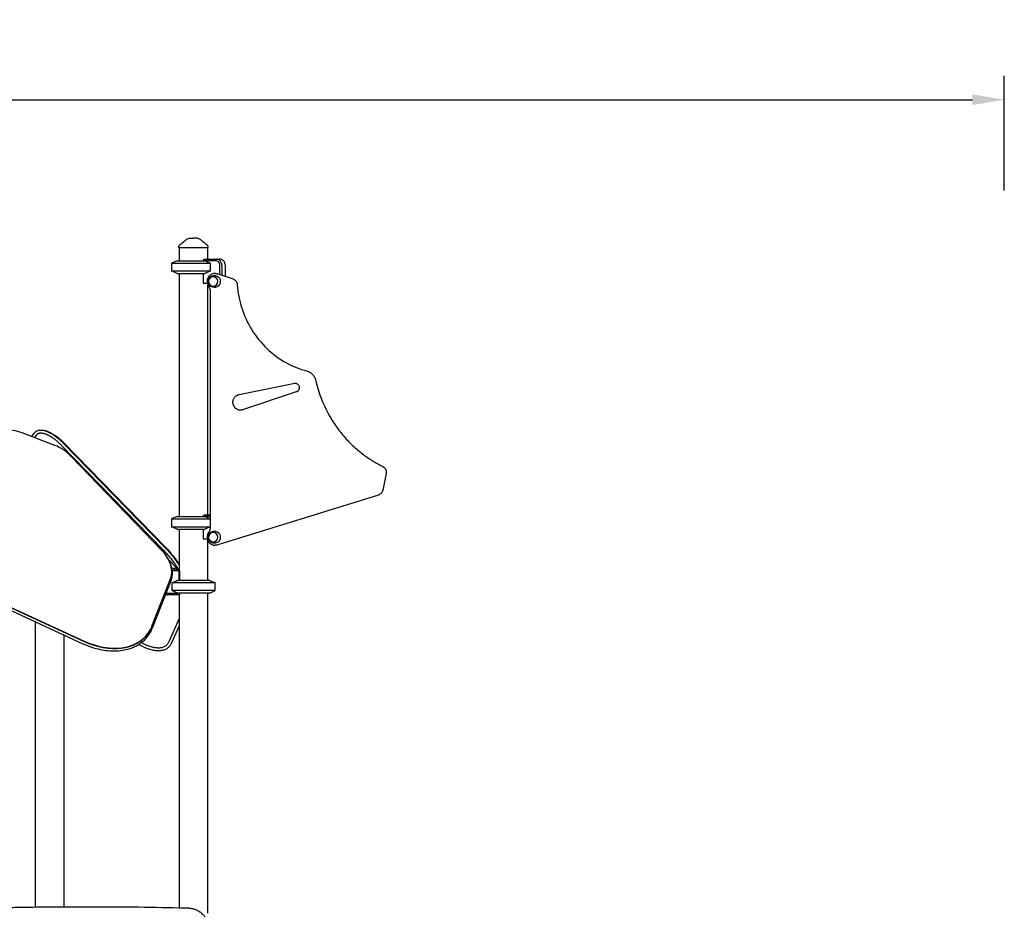
# Model space of a CAD drawing. Units: millimetres. Extents: x 0 to 35356, y 0 to 21000.
# Drawn here: x 10676 to 13756, y 5583 to 8378 of the extents above; entities that cross this region are included whole.
import ezdxf

# ---------------------------------------------------------------- set-up
doc = ezdxf.new("R2010")
doc.units = ezdxf.units.MM
doc.header["$LTSCALE"] = 0.3
doc.layers.get('0').update_dxf_attribs({"lineweight": 50})
doc.layers.get('DEFPOINTS').update_dxf_attribs({"lineweight": 50})
doc.layers.add('P001', color=131, linetype='Continuous')
doc.layers.add('P_2DIM', color=6, linetype='Continuous', lineweight=25)
doc.styles.add('BIGFONT', font='simplex.shx', dxfattribs={"bigfont": 'bigfont.shx'})
doc.dimstyles.new('DIMBIGFONT$0', dxfattribs={"dimscale": 50, "dimtxt": 3, "dimasz": 2, "dimexe": 1.5, "dimexo": 3, "dimgap": 0.75, "dimtad": 1, "dimdec": 0, "dimdsep": 46, "dimtxsty": 'BIGFONT', "dimblk1": 'DOT', "dimblk2": 'DOT', "dimcen": 0, "dimclrt": 230, "dimadec": 0, "dimazin": 0, "dimtfac": 0.6, "dimtdec": 1, "dimtofl": 0, "dimtmove": 2, "dimatfit": 3, "dimldrblk": 'DOT', "dimfxl": 1, "dimtvp": 1, "dimtolj": 1, "dimarcsym": 0})

# ---------------------------------------------------------------- blocks, each defined once
blk = doc.blocks.new('*D15')
at = {"layer": 'DEFPOINTS', "color": 0}
for p in [(13756, 8127.5), (5370, 7694), (13756, 7694)]:
    blk.add_point(p, dxfattribs=at)
at = {"layer": 'P_2DIM', "color": 0, "lineweight": -2}
for p, q in [((5370, 7844), (5370, 8202.5)), ((13756, 7844), (13756, 8202.5)), ((5470, 8127.5), (13656, 8127.5))]:
    blk.add_line(p, q, dxfattribs=at)
at = {"layer": 'P_2DIM', "color": 0}
for points in [[(5470, 8144.2), (5470, 8110.8), (5370, 8127.5)], [(13656, 8110.8), (13656, 8144.2), (13756, 8127.5)]]:
    blk.add_solid(points, dxfattribs=at)
at = {"layer": 'P_2DIM', "color": 3, "insert": (9563, 8279.3), "char_height": 150, "attachment_point": 5, "style": 'BIGFONT'}
blk.add_mtext('\\A1;(8390)', dxfattribs=at)
blk = doc.blocks.new('_DOT')
at = {"color": 0, "linetype": 'ByBlock'}
blk.add_line((-0.5, 0), (-1, 0), dxfattribs=at)
at = {"color": 0, "linetype": 'ByBlock', "const_width": 0.5}
blk.add_lwpolyline([(-0.25, 0, 1), (0.25, 0, 1)], format="xyb", close=True, dxfattribs=at)

msp = doc.modelspace()

# ---------------------------------------------------------------- linework, layer by layer
at = {"layer": 'P001'}
for p, q in [((11174.2, 7664, -12.3), (11174.2, 7666, -12.3)), ((11265.2, 7664, -12.3), (11174.2, 7664, -12.3)), ((11175.2, 7664, -12.3), (11175.2, 7624, -12.3)), ((11264.2, 7664, -12.3), (11264.2, 7629, -12.3)), ((11265.2, 7664, -12.3), (11265.2, 7666, -12.3)), ((11168.7, 7624, -12.3), (11151.7, 7616.1, -12.3)), ((11151.7, 7616.1, -12.3), (11273.7, 7616.1, -12.3)), ((11151.7, 7616.1, -12.3), (11151.7, 7592, -12.3)), ((11168.7, 7624, -12.3), (11255.4, 7624, -12.3)), ((11250.7, 7624, -12.3), (11251.9, 7628.6, -12.3)), ((11252.2, 7629, -12.3), (11289.7, 7629, -12.3)), ((11288.4, 7624, -12.3), (11255.4, 7624, -12.3)), ((11273.7, 7592, -12.3), (11273.7, 7616.1, -12.3)), ((11289.7, 7629, -12.3), (11300.5, 7629, -12.3)), ((11302.8, 7580.6, -12.3), (11302.8, 7609, -12.3)), ((11309, 7609, -12.3), (11309, 7578.5, -12.3)), ((11319.8, 7574.9, -12.3), (11319.8, 7609, -12.3)), ((11151.7, 7592, -12.3), (11273.7, 7592, -12.3)), ((11168.7, 7584, -12.3), (11151.7, 7592, -12.3)), ((11168.7, 7584, -12.3), (11255.4, 7584, -12.3)), ((11175.2, 7584, -12.3), (11175.2, 6824, -12.3)), ((11250.7, 7584, -12.3), (11250.7, 7553.8, -12.3)), ((11288.7, 7584, -12.3), (11286.9, 7584, -12.3)), ((11296.3, 7582.8, -12.3), (11343.7, 7566.9, -12.3)), ((11250.7, 7553.8, -12.3), (11263.1, 7553.8, -12.3)), ((11264.2, 7549.9, -12.3), (11264.2, 6829, -12.3)), ((11272.2, 7529, -12.3), (11272.2, 6789, -12.3)), ((11362.9, 7205.6, -12.3), (11536.7, 7240.4, -12.3)), ((11541.4, 7213.3, -12.3), (11372.8, 7157.2, -12.3)), ((10786.5, 7046.4, -12.3), (10683.8, 7085.9, -12.3)), ((10714.8, 7073.9, -12.3), (10722.1, 7084.5, -12.3)), ((10723.5, 7070.6, -12.3), (10729.5, 7079.4, -12.3)), ((10813.9, 7052.5, -12.3), (11130.7, 6726.9, -12.3)), ((10815.5, 7053.3, -12.3), (11132.3, 6727.7, -12.3)), ((10807.5, 7046.2, -12.3), (11124.3, 6720.6, -12.3)), ((11121.8, 6716.3, -12.3), (10836.5, 7013, -12.3)), ((10844.8, 7004.4, -12.3), (10847, 7004.4, -12.3)), ((10881.5, 6969, -12.3), (10847.3, 7004.3, -12.3)), ((10881.2, 6969.1, -12.3), (10878.8, 6969.1, -12.3)), ((10881.4, 6967.9, -12.3), (10880.9, 6966.9, -12.3)), ((11822.7, 6958, -12.3), (11811.8, 6905.9, -12.3)), ((11798.4, 6890.9, -12.3), (11295.8, 6735.1, -12.3)), ((11168.7, 6824, -12.3), (11151.7, 6816.1, -12.3)), ((11151.7, 6816.1, -12.3), (11272.2, 6816.1, -12.3)), ((11151.7, 6816.1, -12.3), (11151.7, 6792, -12.3)), ((11168.7, 6824, -12.3), (11255.4, 6824, -12.3)), ((11250.7, 6824, -12.3), (11251.9, 6828.6, -12.3)), ((11252.2, 6829, -12.3), (11272.2, 6829, -12.3)), ((11272.2, 6824, -12.3), (11255.4, 6824, -12.3)), ((11151.7, 6792, -12.3), (11272.2, 6792, -12.3)), ((11168.7, 6784, -12.3), (11151.7, 6792, -12.3)), ((11168.7, 6784, -12.3), (11255.4, 6784, -12.3)), ((11175.2, 6784, -12.3), (11175.2, 6654.2, -12.3)), ((11250.7, 6784, -12.3), (11250.7, 6753.8, -12.3)), ((11250.7, 6753.8, -12.3), (11263.1, 6753.8, -12.3)), ((11264.2, 6749.9, -12.3), (11264.2, 6624, -12.3)), ((11095.3, 6743.8, -12.3), (11100.4, 6743.8, -12.3)), ((11134.8, 6708.3, -12.3), (11100.7, 6743.7, -12.3)), ((11288.7, 6734, -12.3), (11286.9, 6734, -12.3)), ((11134.5, 6708.4, -12.3), (11128.7, 6708.4, -12.3)), ((11131.3, 6705.3, -12.3), (11131.4, 6705.3, -12.3)), ((11134.7, 6707.3, -12.3), (11132.9, 6703.1, -12.3)), ((11168.3, 6662, -12.3), (11141.5, 6689.8, -12.3)), ((11153.6, 6659.9, -12.3), (11152.7, 6659.9, -12.3)), ((11175.3, 6654.2, -12.3), (11153.5, 6654.2, -12.3)), ((11165.9, 6659.9, -12.3), (11153.6, 6659.9, -12.3)), ((11155.8, 6662.1, -12.3), (11168, 6662.1, -12.3)), ((11160.8, 6654.2, -12.3), (11160.8, 6659.9, -12.3)), ((11167.3, 6659.9, -12.3), (11165.9, 6659.9, -12.3)), ((11166.7, 6654.2, -12.3), (11166.7, 6655.3, -12.3)), ((11167.6, 6655.3, -12.3), (11167.6, 6654.2, -12.3)), ((11175.3, 6624, -12.3), (11175.3, 6654.2, -12.3)), ((11176.5, 6654.2, -12.3), (11175.3, 6654.2, -12.3)), ((11176.5, 6654.2, -12.3), (11176.5, 6624, -12.3)), ((11090.2, 6480.8, -12.3), (11148.5, 6628.7, -12.3)), ((11091.6, 6475.2, -12.3), (11149.9, 6623.2, -12.3)), ((11270.7, 6624, -12.3), (11170.6, 6624, -12.3)), ((11270.7, 6624, -12.3), (11287.7, 6616.1, -12.3)), ((11152.3, 6616.1, -12.3), (11152.3, 6592, -12.3)), ((11287.7, 6616.1, -12.3), (11152.3, 6616.1, -12.3)), ((11287.7, 6592, -12.3), (11152.3, 6592, -12.3)), ((11270.7, 6584, -12.3), (11287.7, 6592, -12.3)), ((11287.7, 6592, -12.3), (11287.7, 6616.1, -12.3)), ((10604.6, 6560.3, -12.3), (10878.5, 6434.2, -12.3)), ((11137.7, 6584, -12.3), (11170.6, 6584, -12.3)), ((11176.4, 6579, -12.3), (11139, 6579, -12.3)), ((11270.7, 6584, -12.3), (11170.6, 6584, -12.3)), ((11175.2, 6579, -12.3), (11175.2, 5600.1, -12.3)), ((11175.3, 6584, -12.3), (11176.5, 6579.5, -12.3)), ((11176.5, 6584, -12.3), (11176.5, 6579.5, -12.3)), ((11264.2, 6584, -12.3), (11264.2, 5582.7, -12.3)), ((10599.9, 6552.3, -12.3), (10873.8, 6426.1, -12.3)), ((10603.6, 6559, -12.3), (10877.6, 6432.8, -12.3)), ((11175.2, 6504.7, -12.3), (11143.2, 6432, -12.3)), ((10725.2, 6494.6, -12.3), (10725.2, 5602.4, -12.3)), ((11175.2, 6482.4, -12.3), (11151.4, 6428.4, -12.3)), ((10814.2, 6453.6, -12.3), (10814.2, 5603.2, -12.3)), ((11077.7, 6458.1, -12.3), (11078.7, 6459.4, -12.3))]:
    msp.add_line(p, q, dxfattribs=at)
at = {"layer": 'P001', "elevation": -12.3}
for points in [[(11174.2, 7666, -0.034491), (11174.3, 7667.4, -0.032604), (11174.6, 7668.7, -0.064631), (11175.6, 7671, -0.062806), (11177.2, 7673.1, -0.017829), (11177.7, 7673.6, -0.019201), (11178.3, 7674.1)], [(11178.3, 7674.1, -0.008537), (11181.1, 7676.3, 0.002317), (11183.9, 7678.4, 0.002267), (11186.2, 7680.3, 0.004368), (11188.4, 7682.1, 0.003286), (11189.7, 7683.1, 0.005272), (11190.9, 7684.2, 0.001924), (11191.3, 7684.5, 0.002301), (11191.6, 7684.9, 0.002376), (11192, 7685.2, 0.002892), (11192.3, 7685.5)], [(11178.3, 7674.1, -0.073428), (11178.3, 7674.1, -0.013998), (11178.3, 7674.1)], [(11192.3, 7685.5, -0.026034), (11198.7, 7690.8, -0.015721), (11201.2, 7692.5)], [(11201.2, 7692.5, 0.000182), (11201.2, 7692.5, 0.000182), (11201.2, 7692.5)], [(11206.6, 7694, -0.000037), (11206.6, 7694, -0.000037), (11206.6, 7694)], [(11206.6, 7694), (11209.3, 7694), (11209.4, 7694), (11209.5, 7694, 0.000001), (11209.7, 7694, 0.000001), (11209.9, 7694), (11211.1, 7694), (11212.4, 7694), (11215.8, 7694), (11215.9, 7694, -0.000002), (11215.9, 7694, -0.000001), (11215.9, 7694), (11215.9, 7694), (11216, 7694, 0.000003), (11216.5, 7694, 0.000001), (11216.9, 7694), (11217.8, 7694), (11219.7, 7694)], [(11232.9, 7694), (11231.6, 7694, 0.000001), (11231.1, 7694, -0.000001), (11230.6, 7694, -0.000003), (11230.4, 7694, 0.000002), (11230.2, 7694), (11227.4, 7694), (11227.1, 7694), (11225.7, 7694), (11224.4, 7694), (11223.9, 7694), (11223.7, 7694), (11223.6, 7694), (11219.7, 7694)], [(11232.9, 7694, -0.000037), (11232.9, 7694, -0.000037), (11232.9, 7694)], [(11238.3, 7692.5, -0.00018), (11238.3, 7692.5, -0.00018), (11238.3, 7692.5)], [(11238.3, 7692.5, -0.015718), (11240.8, 7690.8, -0.02603), (11247.2, 7685.5)], [(11247.2, 7685.5, 0.009262), (11248.4, 7684.4, 0.004875), (11249.7, 7683.2, 0.003338), (11250.8, 7682.3, 0.002268), (11251.9, 7681.4, 0.004189), (11254.5, 7679.3, 0.002074), (11257.2, 7677.2, 0.001338), (11259.2, 7675.6, -0.012634), (11261.2, 7674.1)], [(11261.2, 7674.1, -0.014362), (11261.2, 7674.1, -0.071832), (11261.2, 7674.1)], [(11261.2, 7674.1, -0.038081), (11262.4, 7673.1, -0.036637), (11263.3, 7671.9, -0.046453), (11264.3, 7670.3, -0.046164), (11264.9, 7668.6, -0.031134), (11265.2, 7667.3, -0.033007), (11265.2, 7666)], [(11174.2, 7666, -0.000223), (11174.2, 7666, -0.000223), (11174.2, 7666)], [(11265.2, 7666, -0.000627), (11265.2, 7666, -0.000627), (11265.2, 7666)], [(11255.4, 7624, -0.003217), (11262.1, 7621.2, -0.002038), (11268.8, 7618.3, -0.000662), (11271.2, 7617.2, -0.000571), (11273.7, 7616.1)], [(11273.7, 7592, -0.001779), (11266.5, 7588.8, -0.002841), (11259.2, 7585.6, -0.00087), (11257.3, 7584.8, -0.000997), (11255.4, 7584)], [(11286.9, 7584, 0.100155), (11277.7, 7582.2, 0.097568), (11269.9, 7576.9, 0.092526), (11264.7, 7569.3, 0.090002), (11262.6, 7560.4, 0.082399), (11263.5, 7552.1, 0.083741), (11267.1, 7544.5, 0.002282), (11267.3, 7544.3, 0.002288), (11267.4, 7544.1)], [(11284.3, 7540.1, -0.089598), (11277.5, 7541.8, -0.091345), (11271.7, 7545.7, -0.058874), (11268.9, 7549.3, -0.059947), (11267, 7553.3, -0.109771), (11266.3, 7561.4, -0.108815), (11269, 7569, -0.100235), (11274.2, 7574.5, -0.097578), (11281.1, 7577.6, -0.020038), (11282.7, 7577.8, -0.019908), (11284.3, 7578)], [(11288.7, 7584, -0.040718), (11292.6, 7583.7, -0.040509), (11296.3, 7582.8)], [(11343.7, 7566.9, -0.045753), (11346.9, 7565.4, -0.045084), (11349.8, 7563.5, -0.052164), (11352.7, 7560.5, -0.051226), (11354.9, 7557.1, -0.050772), (11356.4, 7553.3, -0.050313), (11357, 7549.2)], [(11357, 7549.2, 0.060416), (11370.9, 7475.8, 0.061628), (11402, 7407.9, 0.063656), (11449.8, 7349, 0.065969), (11511, 7304.2, 0.029909), (11541.8, 7289.7, 0.030287), (11574.2, 7279)], [(11267.4, 7544.1, -0.063818), (11270.5, 7538.5, -0.061993), (11272, 7532.3, -0.015557), (11272.2, 7530.7, -0.015536), (11272.2, 7529)], [(11574.2, 7279, -0.075463), (11584.7, 7274.4, -0.07324), (11593.4, 7267, -0.062545), (11599, 7258.8, -0.061084), (11602.4, 7249.4)], [(11536.7, 7240.4, -0.015714), (11537.5, 7240.5, -0.015766), (11538.3, 7240.6)], [(11537.4, 7240.6, -0.094752), (11542.1, 7239.7, -0.090614), (11546.1, 7237.2, -0.067837), (11548.5, 7234.4, -0.064792), (11550.1, 7231, -0.028596), (11550.5, 7229.4, -0.028066), (11550.7, 7227.7, -0.042192), (11550.7, 7225.3, -0.042257), (11550.2, 7222.8, -0.033089), (11549.6, 7221, -0.033466), (11548.8, 7219.3, -0.033776), (11547.7, 7217.7, -0.03459), (11546.4, 7216.3, -0.054928), (11544.1, 7214.5, -0.057142), (11541.4, 7213.3)], [(11602.4, 7249.4, 0.035204), (11619.1, 7194.1, 0.035661), (11643.6, 7141.7, 0.027457), (11667.1, 7104.3, 0.02784), (11694.6, 7069.8, 0.025081), (11722.3, 7041.7, 0.025418), (11752.7, 7016.6, 0.022594), (11781.6, 6997.1, 0.022848), (11812.1, 6980.2)], [(11366.5, 7156.1, -0.095991), (11357.9, 7158.1, -0.091928), (11350.7, 7163, -0.015012), (11349.7, 7164.1, -0.014885), (11348.8, 7165.3, -0.029832), (11347.1, 7167.7, -0.029115), (11345.7, 7170.3, -0.053163), (11344, 7175.5, -0.0523), (11343.4, 7180.9, -0.028631), (11343.6, 7183.9, -0.028475), (11344.1, 7186.8, -0.038205), (11345.2, 7190.6, -0.038745), (11347, 7194.1, -0.039006), (11349.2, 7197.3, -0.039894), (11351.9, 7200.1, -0.035222), (11354.6, 7202.2, -0.035925), (11357.5, 7203.8, -0.030072), (11360.1, 7204.9, -0.030551), (11362.9, 7205.6)], [(11372.8, 7157.2, -0.039981), (11369.2, 7156.3, -0.040321), (11365.6, 7156)], [(10722.1, 7084.5, -0.083536), (10727.1, 7089.6, -0.080066), (10733.5, 7092.9, -0.047315), (10738.3, 7094, -0.036299), (10743.3, 7094.2, -0.031413), (10748.2, 7093.8, -0.023303), (10753.1, 7092.9, -0.025926), (10759.3, 7091, -0.018917), (10765.3, 7088.6, -0.020434), (10772.6, 7085, -0.015469), (10779.6, 7080.9, -0.008456), (10783.7, 7078.2, -0.007516), (10787.6, 7075.4, -0.009999), (10793.1, 7071.3, -0.008798), (10798.4, 7067, -0.012797), (10806.3, 7059.9, -0.011478), (10813.9, 7052.5)], [(10729.5, 7079.4, -0.052314), (10731.4, 7081.5, -0.060039), (10733.6, 7083.2, -0.045904), (10735.9, 7084.2, -0.035348), (10738.3, 7084.9, -0.037459), (10741.3, 7085.2, -0.026372), (10744.3, 7085.2, -0.031405), (10748.6, 7084.6, -0.021907), (10752.7, 7083.7, -0.022176), (10757.7, 7082, -0.01617), (10762.5, 7080, -0.020408), (10769.2, 7076.6, -0.014992), (10775.7, 7072.7, -0.017901), (10784.2, 7066.8, -0.014228), (10792.2, 7060.4, -0.00662), (10796.1, 7057, -0.006152), (10799.9, 7053.6, -0.006173), (10803.7, 7049.9, -0.005923), (10807.5, 7046.2)], [(11812.1, 6980.2, -0.093641), (11817.9, 6975.9, -0.090536), (11821.7, 6969.8, -0.073271), (11823.1, 6964, -0.072867), (11822.7, 6958)], [(11811.8, 6905.9, -0.061586), (11810.2, 6901.2, -0.062769), (11807.5, 6897, -0.070212), (11803.4, 6893.3, -0.071929), (11798.4, 6890.9)], [(11255.4, 6824, -0.003461), (11262.7, 6821, -0.002112), (11270, 6817.8, -0.000296), (11271.1, 6817.3, -0.000277), (11272.2, 6816.8)], [(11272.2, 6791.3, -0.001983), (11264.7, 6788, -0.003268), (11257.1, 6784.8, -0.000433), (11256.3, 6784.4, -0.000461), (11255.4, 6784)], [(11284.3, 6740.1, -0.089598), (11277.5, 6741.8, -0.091345), (11271.7, 6745.7, -0.058874), (11268.9, 6749.3, -0.059947), (11267, 6753.3, -0.109771), (11266.3, 6761.4, -0.108815), (11269, 6769, -0.100235), (11274.2, 6774.5, -0.097578), (11281.1, 6777.6, -0.020038), (11282.7, 6777.8, -0.019908), (11284.3, 6778)], [(11272.2, 6789, -0.063878), (11271.4, 6782.5, -0.065275), (11268.9, 6776.3, -0.013816), (11268.2, 6775.1, -0.013947), (11267.4, 6774)], [(11267.4, 6774, 0.081949), (11263.7, 6766.6, 0.080473), (11262.6, 6758.5, 0.075874), (11263.9, 6750.9, 0.077406), (11267.5, 6744, 0.084285), (11273.4, 6738.2, 0.087006), (11280.9, 6734.8, 0.022637), (11283.1, 6734.4, 0.02265), (11285.2, 6734.1, 0.009091), (11286.1, 6734.1, 0.009145), (11286.9, 6734)], [(11124.3, 6720.6, -0.013447), (11137, 6706.8, -0.012939), (11149, 6692.3, -0.013752), (11160.7, 6676.5, -0.014893), (11171.5, 6660.1, -0.002722), (11173.3, 6657.2, -0.002813), (11175.1, 6654.2)], [(11130.7, 6726.9, -0.012426), (11142.8, 6713.8, -0.011949), (11154.3, 6700.2, -0.01219), (11165.1, 6685.9, -0.012916), (11175.2, 6671.1)], [(11295.8, 6735.1, -0.037516), (11292.3, 6734.3, -0.037682), (11288.7, 6734)], [(11149.9, 6623.2, 0.048931), (11153, 6634, 0.042594), (11154, 6645.3, 0.035498), (11153.4, 6655.5, 0.030316), (11151.4, 6665.6, 0.031671), (11147.8, 6676.7, 0.027066), (11142.8, 6687.4, 0.013552), (11139.8, 6692.7, 0.012748), (11136.4, 6698)], [(11152.3, 6616.1, -0.001779), (11159.6, 6619.3, -0.002841), (11166.8, 6622.5, -0.00087), (11168.7, 6623.3, -0.000997), (11170.6, 6624)], [(11170.6, 6584, -0.003217), (11163.9, 6586.9, -0.002038), (11157.3, 6589.8, -0.000662), (11154.8, 6590.9, -0.000571), (11152.3, 6592)], [(10873.8, 6426.1, 0.02687), (10900.7, 6415.5, 0.030159), (10928.6, 6407.9, 0.026536), (10952.1, 6404.4, 0.03093), (10975.7, 6403.5, 0.031294), (10997.5, 6405.5, 0.037175), (11018.8, 6410.3, 0.046071), (11041.3, 6419.7, 0.054247), (11061.5, 6433.2, 0.06192), (11079.2, 6452.3, 0.06196), (11091.6, 6475.2)], [(11151.4, 6428.4, -0.029305), (11148.9, 6423.6, -0.032189), (11145.9, 6419.2, -0.05466), (11139.9, 6413, -0.056546), (11132.7, 6408.3, -0.03228), (11127.8, 6406.2, -0.02828), (11122.7, 6404.8, -0.027704), (11117.1, 6403.8, -0.023022), (11111.5, 6403.5, -0.022797), (11105.3, 6403.6, -0.018466), (11099.2, 6404.3, -0.021326), (11091.3, 6405.8, -0.016713), (11083.5, 6407.9, -0.018708), (11073.9, 6411.3, -0.014577), (11064.5, 6415.2, -0.011835), (11056.3, 6419.3, -0.00996), (11048.2, 6423.6)], [(11143.2, 6432, -0.02744), (11141.2, 6428.2, -0.03325), (11138.9, 6424.7, -0.050754), (11134.7, 6420.4, -0.050558), (11129.8, 6417, -0.039081), (11125.4, 6414.9, -0.03283), (11120.6, 6413.5, -0.023579), (11116.7, 6412.9, -0.019644), (11112.8, 6412.5, -0.019938), (11108.4, 6412.5, -0.016396), (11104, 6412.8, -0.016707), (11099.1, 6413.4, -0.013513), (11094.2, 6414.4, -0.016296), (11087.8, 6416, -0.013103), (11081.4, 6418.1, -0.017322), (11072.3, 6421.6, -0.013514), (11063.4, 6425.7, -0.004911), (11060, 6427.5, -0.004547), (11056.6, 6429.3)], [(10565.7, 5599.2, -0.007216), (10567.6, 5599.3, -0.007263), (10569.4, 5599.4, -0.001472), (10615.2, 5600.5, -0.001023), (10661, 5601.5, -0.002431), (10773.8, 5603, -0.002112), (10886.5, 5603.4)], [(10886.5, 5603.4, -0.002689), (11030.7, 5602.7, -0.003412), (11174.8, 5600.1, -0.000358), (11189.2, 5599.8, -0.000473), (11203.6, 5599.4, -0.007322), (11205.5, 5599.3, -0.007263), (11207.3, 5599.2)], [(11207.3, 5599.2, -0.02531), (11213.7, 5598.3, -0.024148), (11219.9, 5596.8, -0.03504), (11228.7, 5593.6, -0.033534), (11236.9, 5589.2, -0.040824), (11246.5, 5582.1, -0.038223), (11254.8, 5573.6, -0.00486), (11255.8, 5572.4, -0.004842), (11256.7, 5571.2)]]:
    msp.add_lwpolyline(points, format="xyb", dxfattribs=at)
at = {"layer": 'P001', "extrusion": (-2.38701e-17, 3.74483e-17, -1)}
msp.add_arc((-11206.6, 7684, 12.3), 10, 57.4859, 89.9881, dxfattribs=at)
at = {"layer": 'P001', "extrusion": (-9.02989e-17, -7.10542e-15, -1)}
msp.add_arc((-11232.9, 7684, 12.3), 10, 90.0119, 122.5146, dxfattribs=at)
at = {"layer": 'P001', "extrusion": (0, 0, -1)}
for centre, major_axis, ratio, start_param, end_param in [((11219.7, 7650, -12.3), (-35.3, -35.3), 0.767327, 4.549347, 4.560342), ((11285.4, 7559, -12.3), (0, 19), 0.965926, 6.22246, 9.485503), ((10797.3, 7012.1, -12.3), (-63.4, 77.3), 0.409984, 0.369968, 1.366619), ((10840.9, 6998.1, -12.3), (-6.47, -6.25), 0.183013, 2.958764, 3.141593), ((10875, 6962.7, -12.3), (-6.47, -6.25), 0.183013, 2.958764, 3.57312), ((11219.7, 6850, -12.3), (-35.3, -35.3), 0.767327, 4.549347, 4.560342), ((11285.4, 6759, -12.3), (0, 19), 0.965926, 6.22246, 9.485503), ((11094.2, 6737.4, -12.3), (-6.47, -6.25), 0.183013, 2.954344, 3.141593), ((11105, 6666, -12.3), (-95.1, 116), 0.409984, 1.366619, 1.828553), ((11128.4, 6702.1, -12.3), (-3.24, -3.13), 0.183013, 2.954344, 3.49466), ((11128.4, 6702.1, -12.3), (-6.47, -6.25), 0.183013, 2.954344, 3.566954), ((11151.5, 6657.6, -12.3), (-4.6, -4.45), 0.183013, 1.998376, 2.954344), ((11163.7, 6657.6, -12.3), (-4.6, -4.45), 0.183013, 2.954344, 4.001541), ((11165.9, 6655.3, -12.3), (0.09, -9.14), 0.18113, 4.190633, 4.714232), ((11219.7, 6558, -12.3), (-35.3, 35.3), 0.767327, 5.858344, 5.869339)]:
    msp.add_ellipse(centre, major_axis=major_axis, ratio=ratio, start_param=start_param, end_param=end_param, dxfattribs=at)
at = {"layer": 'P001'}
for centre, major_axis, ratio, start_param, end_param in [((11288.4, 7609, -12.3), (0, -15), 0.965926, 1.570796, 3.141593), ((11289.7, 7609, -12.3), (0, -20), 0.965926, 1.570796, 3.141593), ((11300.5, 7609, -12.3), (0, -20), 0.965926, 1.570796, 3.141593), ((10673.1, 7012.1, -12.3), (-81.6, 57.8), 0.705144, 5.058902, 6.542432), ((10775.8, 6972.6, -12.3), (-81.6, 57.8), 0.705144, 4.448037, 5.058902), ((11061.1, 6675.9, -12.3), (-81.6, 57.8), 0.705144, 3.313573, 4.448037), ((11153.7, 6655.3, -12.3), (0.05, -4.57), 0.18113, 3.13975, 4.054534), ((11165.9, 6655.3, -12.3), (0.05, -4.57), 0.18113, 1.568954, 3.13975), ((11139, 6599, -12.3), (0, -20), 0.965926, 5.963301, 6.283185), ((11137.7, 6599, -12.3), (0, -15), 0.965926, 6.06917, 6.283185), ((10915.5, 6575, -12.3), (-163.2, 115.6), 0.705144, 1.830043, 3.313573), ((10914.5, 6573.7, -12.3), (-163.2, 115.6), 0.705144, 1.830043, 3.141593)]:
    msp.add_ellipse(centre, major_axis=major_axis, ratio=ratio, start_param=start_param, end_param=end_param, dxfattribs=at)
at = {"layer": 'P001', "extrusion": (0, 0, -1)}
for centre in [(11281.5, 7559, -12.3), (11281.5, 6759, -12.3)]:
    msp.add_ellipse(centre, major_axis=(0, 14.7), ratio=0.965926, dxfattribs=at)

# ---------------------------------------------------------------- dimensions: what is measured, and where the dimension line sits
at = {"layer": 'P_2DIM'}
dim = msp.add_linear_dim(base=(13756, 8127.5), p1=(5370, 7694, -12.3), p2=(13756, 7694, -12.3), text='(<>)', dimstyle='DIMBIGFONT$0', override={"dimasz": 2, "dimrnd": 10, "dimclrt": 3, "dimazin": 2}, dxfattribs=at)
dim.commit()
dim.dimension.update_dxf_attribs({"geometry": '*D15', "text_midpoint": (9563, 8279.3)})

doc.saveas('drawing.dxf')
